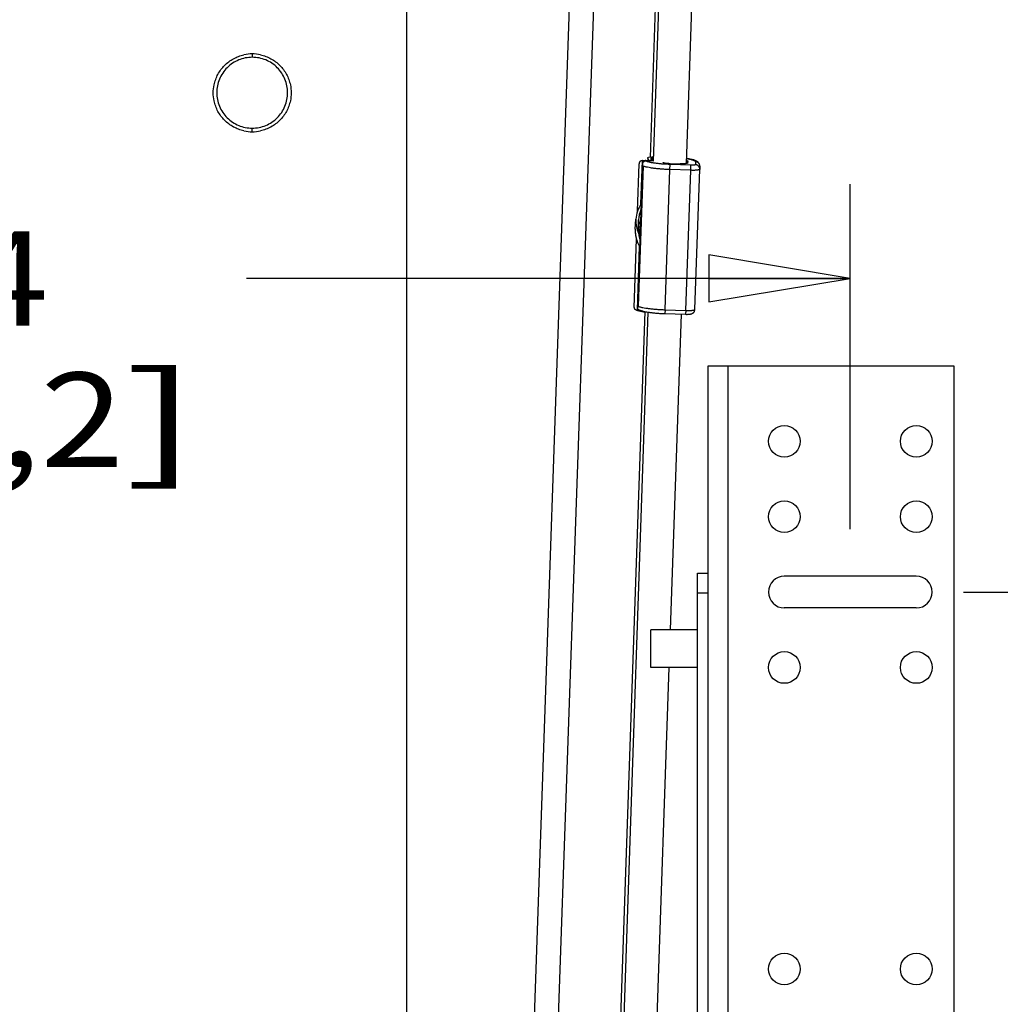
# Paper-space layout 'RV-12KD-CK-XX-S_CUST_1_1' of a CAD drawing. Units: inches. Extents: x 0 to 17, y 0 to 11.
# Drawn here: x 2.7 to 4, y 3.7 to 5 of the extents above; entities that cross this region are included whole.
import ezdxf
from ezdxf.enums import TextEntityAlignment as Align

# ---------------------------------------------------------------- set-up
doc = ezdxf.new("R2010")
doc.units = ezdxf.units.IN
doc.header["$LTSCALE"] = 0.935
doc.header["$MEASUREMENT"] = 0
doc.layers.get('0').update_dxf_attribs({"linetype": 'CONTINUOUS'})
doc.layers.add('02___PRT_ALL_AXES', color=7, linetype='CONTINUOUS')
doc.styles.get("Standard").update_dxf_attribs({"font": 'txt', "width": 0.8})
doc.dimstyles.new('DIMSTYLE_1', dxfattribs={"dimtxt": 0.125, "dimasz": 0.1875, "dimexe": 0.125, "dimexo": 0.0625, "dimgap": 0.0625, "dimtad": 0, "dimtih": 1, "dimtoh": 1, "dimlfac": 5, "dimzin": 4, "dimdsep": 46, "dimtxsty": 'Standard', "dimblk": 'CLOSED', "dimblk1": 'CLOSED', "dimblk2": 'CLOSED', "dimcen": 0.09, "dimazin": 1, "dimtfac": 1, "dimtofl": 0, "dimtmove": 0, "dimatfit": 3, "dimldrblk": 'CLOSED', "dimfxl": 0, "dimtolj": 1, "dimtzin": 4, "dimarcsym": 0})

# ---------------------------------------------------------------- blocks, each defined once
blk = doc.blocks.new('_CLOSED')
at = {"color": 0, "linetype": 'ByBlock'}
for p, q in [((0, 0), (-1, 0.1667)), ((-1, 0.1667), (-1, -0.1667)), ((-1, -0.1667), (0, 0)), ((-1, 0), (0, 0))]:
    blk.add_line(p, q, dxfattribs=at)
blk = doc.blocks.new('*D6')
at = {"color": 2, "linetype": 'Continuous'}
for p, q in [((1.3817, 4.3169), (1.3817, 4.7745)), ((3.8087, 4.3169), (3.8087, 4.7745)), ((1.3817, 4.6495), (2.1827, 4.6495)), ((3.8087, 4.6495), (3.0077, 4.6495))]:
    blk.add_line(p, q, dxfattribs=at)
at = {"color": 2, "linetype": 'Continuous', "xscale": 0.1875, "yscale": 0.1875, "zscale": 0.1875, "rotation": 180}
blk.add_blockref('_CLOSED', (1.3817, 4.6495), dxfattribs=at)
at = {"color": 2, "linetype": 'Continuous', "xscale": 0.1875, "yscale": 0.1875, "zscale": 0.1875}
blk.add_blockref('_CLOSED', (3.8087, 4.6495), dxfattribs=at)
at = {"color": 2, "linetype": 'Continuous'}
for s, p, p2 in [('12.14', (2.2452, 4.587), (2.7452, 4.587)), ('[', (2.2452, 4.3995), (2.3452, 4.3995)), (']', (2.8452, 4.3995), (2.9452, 4.3995)), ('308,2', (2.3452, 4.3995), (2.8452, 4.3995))]:
    blk.add_text(s, height=0.125, dxfattribs=at).set_placement(p, p2, align=Align.FIT)
blk = doc.blocks.new('*D8')
at = {"color": 2, "linetype": 'Continuous'}
for p, q in [((3.9587, 4.2334), (4.5741, 4.2334)), ((4.4491, 4.2334), (4.4491, 4.0186)), ((4.4491, 3.2334), (4.4491, 3.5811)), ((3.9587, 3.2334), (4.5741, 3.2334))]:
    blk.add_line(p, q, dxfattribs=at)
at = {"color": 2, "linetype": 'Continuous', "xscale": 0.1875, "yscale": 0.1875, "zscale": 0.1875}
for p, rotation in [((4.4491, 4.2334), 90), ((4.4491, 3.2334), 270)]:
    blk.add_blockref('_CLOSED', p, dxfattribs=dict(at, rotation=rotation))
at = {"color": 2, "linetype": 'Continuous'}
for s, p, p2 in [('5.00', (4.1991, 3.8311), (4.5991, 3.8311)), ('[', (4.1991, 3.6436), (4.2991, 3.6436)), (']', (4.5991, 3.6436), (4.6991, 3.6436)), ('127', (4.2991, 3.6436), (4.5991, 3.6436))]:
    blk.add_text(s, height=0.125, dxfattribs=at).set_placement(p, p2, align=Align.FIT)

psp = doc.layouts.new('RV-12KD-CK-XX-S_CUST_1_1')

# ---------------------------------------------------------------- linework, layer by layer
at = {"color": 7, "linetype": 'Continuous'}
for p, q in [((3.5915, 4.802), (3.6195, 5.6184)), ((3.5476, 4.8052), (3.5748, 5.5971)), ((3.2202, 2.7258), (3.2202, 5.3986)), ((3.5635, 5.4034), (3.5431, 4.81)), ((3.4402, 5.1327), (3.3711, 3.1538)), ((3.4034, 3.1538), (3.4726, 5.1327)), ((3.0152, 4.9473), (3.0152, 4.9428)), ((3.0152, 4.844), (3.0152, 4.8488)), ((3.5401, 4.8094), (3.5399, 4.8054)), ((3.5453, 4.8105), (3.5408, 4.8101)), ((3.5445, 4.8053), (3.5446, 4.8091)), ((3.546, 4.8098), (3.5453, 4.8098)), ((3.5462, 4.8052), (3.5464, 4.8097)), ((3.5464, 4.8097), (3.5477, 4.8095)), ((3.5263, 4.7386), (3.5284, 4.8014)), ((3.5332, 4.8011), (3.5265, 4.6105)), ((3.5337, 4.7984), (3.5271, 4.6125)), ((3.531, 4.7478), (3.533, 4.8057)), ((3.533, 4.8057), (3.5363, 4.8057)), ((3.5363, 4.8057), (3.5363, 4.8053)), ((3.5411, 4.8054), (3.5378, 4.8054)), ((3.5399, 4.8056), (3.5396, 4.8056)), ((3.5396, 4.8056), (3.5396, 4.8054)), ((3.5476, 4.8052), (3.5443, 4.8053)), ((3.5604, 4.8031), (3.5607, 4.8033)), ((3.5633, 4.8024), (3.5615, 4.8027)), ((3.5629, 4.6079), (3.5694, 4.7938)), ((3.5694, 4.7938), (3.5696, 4.8006)), ((3.597, 4.7929), (3.5694, 4.7938)), ((3.5972, 4.7997), (3.5696, 4.8006)), ((3.5697, 4.8021), (3.5832, 4.8016)), ((3.5933, 4.8027), (3.5933, 4.8047)), ((3.5933, 4.8027), (3.5933, 4.8027)), ((3.597, 4.7929), (3.5972, 4.7997)), ((3.6025, 4.6083), (3.609, 4.7942)), ((3.6033, 4.8043), (3.6032, 4.8003)), ((3.609, 4.7941), (3.6089, 4.7939)), ((3.6091, 4.7983), (3.609, 4.7943)), ((3.609, 4.7942), (3.609, 4.7941)), ((3.5904, 4.607), (3.597, 4.7929)), ((3.5242, 4.7282), (3.5241, 4.7273)), ((3.5234, 4.715), (3.5234, 4.7143)), ((3.5279, 4.7262), (3.5279, 4.7271)), ((3.5234, 4.7143), (3.5234, 4.7142)), ((3.5277, 4.7131), (3.5277, 4.7139)), ((3.5277, 4.713), (3.5277, 4.7131)), ((3.5219, 4.6108), (3.525, 4.7016)), ((3.5262, 4.6079), (3.5291, 4.6919)), ((3.5361, 4.6055), (3.4734, 2.7795)), ((3.478, 2.7795), (3.5407, 4.6047)), ((3.5283, 4.6079), (3.5262, 4.6079)), ((3.5629, 4.6079), (3.5627, 4.6028)), ((3.5627, 4.6028), (3.5902, 4.6019)), ((3.5629, 4.6079), (3.5904, 4.607)), ((3.5703, 4.1834), (3.5846, 4.602)), ((3.5904, 4.607), (3.5902, 4.6019)), ((3.6202, 2.8011), (3.6202, 4.5334)), ((3.6202, 4.5334), (3.6205, 4.5334)), ((3.6205, 4.5334), (3.9462, 4.5334)), ((3.6462, 4.5334), (3.6462, 2.9334)), ((3.9462, 4.5334), (3.9462, 2.9334)), ((3.6062, 4.2584), (3.6202, 4.2584)), ((3.6062, 2.6584), (3.6062, 4.2584)), ((3.8962, 4.2544), (3.7212, 4.2544)), ((3.6062, 4.2324), (3.6202, 4.2324)), ((3.8962, 4.2124), (3.7212, 4.2124)), ((3.522, 2.778), (3.5685, 4.1334))]:
    psp.add_line(p, q, dxfattribs=at)
for points in [[(3.5234, 4.7142), (3.5234, 4.713), (3.5234, 4.7113), (3.5235, 4.7096), (3.5237, 4.7078), (3.5239, 4.7061), (3.5243, 4.7043), (3.5247, 4.7026), (3.5252, 4.7008), (3.5258, 4.699), (3.5265, 4.6972), (3.5273, 4.6955), (3.5281, 4.6937), (3.5291, 4.6919), (3.5293, 4.6916)], [(3.5277, 4.713), (3.5277, 4.7127), (3.5277, 4.711), (3.5278, 4.7093), (3.528, 4.7075), (3.5283, 4.7058), (3.5286, 4.704), (3.5291, 4.7023), (3.5296, 4.7005), (3.5296, 4.7003)]]:
    psp.add_lwpolyline(points, dxfattribs=at)
for centre in [(3.7212, 4.4334), (3.8962, 4.4334), (3.7212, 4.3334), (3.8962, 4.3334), (3.7212, 4.1334), (3.8962, 4.1334), (3.7212, 3.7334), (3.8962, 3.7334)]:
    psp.add_circle(centre, 0.021, dxfattribs=at)
for centre, radius, start, end in [((3.0153, 4.8954), 0.0519, 90.0714, 102.2647), ((3.0152, 4.8954), 0.0519, 77.7346, 89.9248), ((3.0153, 4.8959), 0.0519, 257.735, 269.927), ((3.0152, 4.8959), 0.0519, 270.0737, 282.2652), ((3.5544, 4.6734), 0.1374, 93.6659, 93.8232), ((3.5565, 4.7055), 0.105, 94.7849, 96.1092), ((3.5552, 4.6612), 0.1496, 92.842, 93.6529), ((3.5559, 4.7191), 0.0912, 95.1593, 96.2502), ((3.5487, 4.8225), 0.013, 258.2179, 259.8492), ((3.5332, 4.7698), 0.0359, 90.2156, 91.0399), ((3.5366, 4.7409), 0.0648, 89.5108, 90.2185), ((3.5365, 4.7384), 0.0673, 88.8683, 89.5099), ((3.5379, 4.7692), 0.0361, 90.2275, 91.0447), ((3.5365, 4.7372), 0.0684, 88.5683, 88.8688), ((3.5365, 4.7366), 0.0691, 87.4394, 88.568), ((3.5413, 4.7384), 0.0669, 87.4115, 90.2113), ((3.5531, 4.6425), 0.1631, 93.3284, 93.5472), ((3.5535, 4.6356), 0.1701, 93.0463, 93.3271), ((3.5752, 4.9613), 0.1593, 265.7109, 268.0128), ((3.6029, 4.7944), 0.00613, 357.9793, 359.282), ((3.6032, 4.7984), 0.00588, 359.2989, 4.0009), ((3.5621, 4.726), 0.038, 144.1376, 176.7115), ((3.5658, 4.7257), 0.038, 156.2955, 177.974), ((3.5657, 4.7257), 0.0378, 156.2623, 177.9729), ((3.562, 4.726), 0.0379, 178.0478, 205.4631), ((3.5614, 4.7129), 0.038, 178.0363, 180.1412), ((3.5621, 4.7129), 0.0387, 180.1366, 181.4695), ((3.5624, 4.7129), 0.039, 181.469, 182.6251), ((3.5627, 4.7129), 0.0393, 182.625, 183.8567), ((3.5628, 4.7129), 0.0395, 183.8565, 185.1234), ((3.563, 4.7129), 0.0396, 185.1239, 186.1264), ((3.5634, 4.713), 0.0401, 186.1272, 187.6), ((3.5638, 4.713), 0.0404, 187.5987, 188.0987), ((3.5264, 4.5715), 0.0364, 90.2212, 91.0343), ((3.7212, 4.2334), 0.021, 90, 270), ((3.8962, 4.2334), 0.021, 270, 90)]:
    psp.add_arc(centre, radius, start, end, dxfattribs=at)
for points, knots in [([(2.9647, 4.9063), (2.9652, 4.9088), (2.9666, 4.9135), (2.9706, 4.9225), (2.9781, 4.9326), (2.9881, 4.9401), (2.9971, 4.9442), (3.0019, 4.9456), (3.0043, 4.9461)], [0, 0, 0, 0, 0.125132, 0.250258, 0.499925, 0.749636, 0.87481, 1, 1, 1, 1]), ([(3.0152, 4.9428), (3.0091, 4.9428), (2.9968, 4.9404), (2.9811, 4.9299), (2.9707, 4.9143), (2.9682, 4.9019), (2.9682, 4.8958)], [0, 0, 0, 0, 0.250114, 0.500117, 0.750051, 1, 1, 1, 1]), ([(3.0622, 4.8958), (3.0622, 4.9019), (3.0598, 4.9143), (3.0493, 4.9299), (3.0337, 4.9404), (3.0214, 4.9428), (3.0152, 4.9428)], [0, 0, 0, 0, 0.249949, 0.499883, 0.749887, 1, 1, 1, 1]), ([(3.0262, 4.9461), (3.0286, 4.9456), (3.0334, 4.9442), (3.0424, 4.9401), (3.0524, 4.9326), (3.0598, 4.9225), (3.0639, 4.9135), (3.0653, 4.9088), (3.0658, 4.9063)], [0, 0, 0, 0, 0.12519, 0.250364, 0.500075, 0.749742, 0.874868, 1, 1, 1, 1]), ([(3.0658, 4.9063), (3.0665, 4.9028), (3.0673, 4.8957), (3.0665, 4.8885), (3.0658, 4.885)], [0, 0, 0, 0, 0.5, 1, 1, 1, 1]), ([(3.0043, 4.8452), (3.0019, 4.8457), (2.9971, 4.8471), (2.9881, 4.8512), (2.9781, 4.8587), (2.9706, 4.8688), (2.9666, 4.8778), (2.9652, 4.8826), (2.9647, 4.885)], [0, 0, 0, 0, 0.12519, 0.250364, 0.500075, 0.749742, 0.874868, 1, 1, 1, 1]), ([(2.9682, 4.8958), (2.9682, 4.8897), (2.9707, 4.8774), (2.9811, 4.8617), (2.9968, 4.8513), (3.0091, 4.8488), (3.0152, 4.8488)], [0, 0, 0, 0, 0.249949, 0.499883, 0.749887, 1, 1, 1, 1]), ([(3.0152, 4.8488), (3.0213, 4.8488), (3.0337, 4.8513), (3.0493, 4.8617), (3.0598, 4.8774), (3.0622, 4.8897), (3.0622, 4.8958)], [0, 0, 0, 0, 0.250114, 0.500117, 0.750051, 1, 1, 1, 1]), ([(3.0658, 4.885), (3.0653, 4.8826), (3.0639, 4.8778), (3.0598, 4.8688), (3.0524, 4.8587), (3.0424, 4.8512), (3.0334, 4.8471), (3.0286, 4.8457), (3.0262, 4.8452)], [0, 0, 0, 0, 0.125132, 0.250258, 0.499925, 0.749636, 0.87481, 1, 1, 1, 1]), ([(3.5401, 4.8094), (3.5401, 4.8095), (3.5401, 4.8096), (3.5402, 4.8098), (3.5403, 4.8099), (3.5404, 4.81), (3.5405, 4.8101), (3.5407, 4.8101), (3.5408, 4.8101)], [0, 0, 0, 0, 0.244576, 0.358907, 0.472031, 0.588343, 0.712532, 1, 1, 1, 1]), ([(3.5425, 4.8054), (3.5422, 4.8058), (3.5417, 4.8063), (3.5411, 4.8071), (3.5408, 4.8076), (3.5405, 4.8081), (3.5402, 4.8085), (3.5401, 4.809), (3.5401, 4.8092), (3.5401, 4.8094)], [0, 0, 0, 0, 0.318019, 0.46267, 0.596179, 0.717534, 0.82573, 0.919885, 1, 1, 1, 1]), ([(3.5453, 4.8098), (3.5452, 4.8098), (3.5451, 4.8098), (3.5449, 4.8097), (3.5448, 4.8096), (3.5447, 4.8095), (3.5446, 4.8093), (3.5446, 4.8092), (3.5446, 4.8091)], [0, 0, 0, 0, 0.287571, 0.411837, 0.528216, 0.641387, 0.755708, 1, 1, 1, 1]), ([(3.6091, 4.7983), (3.6091, 4.7986), (3.609, 4.7992), (3.6089, 4.8), (3.6086, 4.8008), (3.6083, 4.8016), (3.6079, 4.8022), (3.6075, 4.8028), (3.607, 4.8033), (3.6065, 4.8038), (3.606, 4.8042), (3.6055, 4.8045), (3.6051, 4.8048), (3.6046, 4.8051), (3.6041, 4.8054), (3.6034, 4.8057), (3.6026, 4.806), (3.6015, 4.8064), (3.5999, 4.8069), (3.5977, 4.8074), (3.5948, 4.808), (3.5928, 4.8084), (3.5917, 4.8085)], [0, 0, 0, 0, 0.039719, 0.078398, 0.116338, 0.153345, 0.188858, 0.222496, 0.254328, 0.284341, 0.312663, 0.339682, 0.365741, 0.391137, 0.416156, 0.441075, 0.491536, 0.543782, 0.59869, 0.718231, 0.852015, 1, 1, 1, 1]), ([(3.5917, 4.8084), (3.5926, 4.8083), (3.5942, 4.808), (3.5965, 4.8075), (3.5985, 4.807), (3.6, 4.8066), (3.6009, 4.8062), (3.6016, 4.806), (3.6021, 4.8057), (3.6025, 4.8054), (3.6028, 4.8052), (3.6031, 4.8049), (3.6032, 4.8046), (3.6033, 4.8044), (3.6033, 4.8043)], [0, 0, 0, 0, 0.207816, 0.394091, 0.556938, 0.694865, 0.754173, 0.806953, 0.853226, 0.893114, 0.926905, 0.955161, 0.978931, 1, 1, 1, 1]), ([(3.5325, 4.8057), (3.5322, 4.8057), (3.5316, 4.8056), (3.5307, 4.8053), (3.53, 4.8048), (3.5294, 4.8043), (3.529, 4.8036), (3.5286, 4.8027), (3.5284, 4.8019), (3.5284, 4.8014)], [0, 0, 0, 0, 0.14515, 0.281354, 0.409329, 0.531224, 0.649322, 0.76583, 1, 1, 1, 1]), ([(3.5332, 4.8011), (3.5332, 4.8016), (3.5333, 4.8024), (3.5337, 4.8033), (3.5342, 4.804), (3.5348, 4.8045), (3.5355, 4.805), (3.5363, 4.8053), (3.5369, 4.8054), (3.5373, 4.8054)], [0, 0, 0, 0, 0.234418, 0.350972, 0.469059, 0.590896, 0.718783, 0.854898, 1, 1, 1, 1]), ([(3.5337, 4.7984), (3.5335, 4.7988), (3.5332, 4.7997), (3.5332, 4.8007), (3.5332, 4.8011)], [0, 0, 0, 0, 0.51261, 1, 1, 1, 1]), ([(3.5694, 4.7938), (3.5676, 4.7939), (3.5639, 4.7941), (3.5585, 4.7944), (3.5533, 4.7949), (3.5484, 4.7954), (3.5439, 4.7961), (3.5405, 4.7967), (3.5381, 4.7972), (3.5364, 4.7976), (3.535, 4.7979), (3.5341, 4.7982), (3.5337, 4.7984)], [0, 0, 0, 0, 0.154318, 0.305699, 0.451202, 0.588009, 0.713493, 0.825278, 0.875383, 0.921324, 0.962917, 1, 1, 1, 1]), ([(3.5696, 4.8006), (3.5678, 4.8007), (3.5642, 4.8009), (3.5589, 4.8012), (3.554, 4.8017), (3.55, 4.8022), (3.5472, 4.8027), (3.5452, 4.803), (3.5434, 4.8034), (3.5418, 4.8038), (3.5404, 4.8041), (3.5392, 4.8045), (3.5381, 4.8049), (3.5375, 4.8052), (3.5373, 4.8054)], [0, 0, 0, 0, 0.166378, 0.328497, 0.482138, 0.62332, 0.688096, 0.748439, 0.803979, 0.854385, 0.899373, 0.938719, 0.972276, 1, 1, 1, 1]), ([(3.5615, 4.8027), (3.5614, 4.8027), (3.5612, 4.8027), (3.561, 4.8028), (3.5608, 4.8028), (3.5607, 4.8029), (3.5605, 4.8029), (3.5604, 4.803), (3.5604, 4.803), (3.5604, 4.8031), (3.5604, 4.8031), (3.5604, 4.8031)], [0, 0, 0, 0, 0.208144, 0.393865, 0.555758, 0.692589, 0.803779, 0.889778, 0.923956, 0.952956, 1, 1, 1, 1]), ([(3.5933, 4.8027), (3.5933, 4.8027), (3.5932, 4.8026), (3.5932, 4.8026), (3.5931, 4.8025), (3.593, 4.8024), (3.5928, 4.8023), (3.5925, 4.8022), (3.592, 4.8021), (3.5915, 4.802), (3.5909, 4.8019), (3.5903, 4.8018), (3.5896, 4.8017), (3.5885, 4.8016), (3.587, 4.8016), (3.5852, 4.8016), (3.5839, 4.8016), (3.5832, 4.8016)], [0, 0, 0, 0, 0.006998, 0.014729, 0.023733, 0.034347, 0.061094, 0.095713, 0.138306, 0.18869, 0.246504, 0.311298, 0.382497, 0.459483, 0.627883, 0.810353, 1, 1, 1, 1]), ([(3.5916, 4.806), (3.5919, 4.8059), (3.5922, 4.8058), (3.5926, 4.8055), (3.5929, 4.8054), (3.5931, 4.8052), (3.5932, 4.805), (3.5933, 4.8049), (3.5933, 4.8047), (3.5933, 4.8047)], [0, 0, 0, 0, 0.35853, 0.507654, 0.637309, 0.748608, 0.843588, 0.925627, 1, 1, 1, 1]), ([(3.6089, 4.7939), (3.6088, 4.7939), (3.6087, 4.7938), (3.6083, 4.7936), (3.608, 4.7935), (3.6075, 4.7934), (3.6069, 4.7933), (3.606, 4.7932), (3.6047, 4.793), (3.603, 4.7929), (3.6011, 4.7928), (3.5991, 4.7928), (3.5977, 4.7929), (3.597, 4.7929)], [0, 0, 0, 0, 0.021002, 0.048396, 0.082475, 0.123256, 0.170566, 0.224122, 0.348512, 0.492883, 0.652873, 0.823711, 1, 1, 1, 1]), ([(3.6032, 4.8003), (3.6032, 4.8003), (3.6032, 4.8003), (3.6032, 4.8003), (3.6032, 4.8002), (3.6031, 4.8002), (3.603, 4.8001), (3.6028, 4.8), (3.6025, 4.8), (3.6022, 4.7999), (3.6018, 4.7998), (3.6013, 4.7998), (3.6005, 4.7997), (3.5995, 4.7997), (3.5984, 4.7997), (3.5976, 4.7997), (3.5972, 4.7997)], [0, 0, 0, 0, 0.006981, 0.014658, 0.023586, 0.034114, 0.060682, 0.09516, 0.137623, 0.18792, 0.245694, 0.310466, 0.458725, 0.627296, 0.810092, 1, 1, 1, 1]), ([(3.609, 4.7943), (3.609, 4.7947), (3.609, 4.7955), (3.6086, 4.7966), (3.6081, 4.7976), (3.6074, 4.7985), (3.6065, 4.7993), (3.6055, 4.7999), (3.6044, 4.8002), (3.6036, 4.8003), (3.6032, 4.8003)], [0, 0, 0, 0, 0.124364, 0.248858, 0.373465, 0.498335, 0.623459, 0.748791, 0.874393, 1, 1, 1, 1]), ([(3.6091, 4.7988), (3.609, 4.7992), (3.6089, 4.7999), (3.6085, 4.8009), (3.608, 4.8019), (3.6073, 4.8027), (3.6064, 4.8034), (3.6054, 4.8039), (3.6044, 4.8042), (3.6036, 4.8043), (3.6033, 4.8043)], [0, 0, 0, 0, 0.124434, 0.248895, 0.373532, 0.49842, 0.623544, 0.748862, 0.874444, 1, 1, 1, 1]), ([(3.5277, 4.7139), (3.5278, 4.7162), (3.5282, 4.7195), (3.5294, 4.7238), (3.5301, 4.7258), (3.5306, 4.7268)], [0, 0, 0, 0, 0.509946, 0.757891, 1, 1, 1, 1]), ([(3.5295, 4.7132), (3.5295, 4.7143), (3.5297, 4.7164), (3.5301, 4.7184), (3.5303, 4.7194)], [0, 0, 0, 0, 0.505754, 1, 1, 1, 1]), ([(3.5238, 4.7073), (3.5242, 4.7045), (3.5255, 4.6991), (3.5279, 4.694), (3.5293, 4.6916)], [0, 0, 0, 0, 0.506899, 1, 1, 1, 1]), ([(3.5299, 4.7069), (3.5298, 4.7074), (3.5295, 4.7095), (3.5294, 4.7116), (3.5295, 4.7132)], [0, 0, 0, 0, 0.250729, 1, 1, 1, 1]), ([(3.5219, 4.6108), (3.5219, 4.6106), (3.5219, 4.6101), (3.5222, 4.6094), (3.5226, 4.6088), (3.5231, 4.6085), (3.5233, 4.6084)], [0, 0, 0, 0, 0.233597, 0.467504, 0.717241, 1, 1, 1, 1]), ([(3.5265, 4.6105), (3.5265, 4.6108), (3.5266, 4.6115), (3.5269, 4.6122), (3.5271, 4.6125)], [0, 0, 0, 0, 0.472457, 1, 1, 1, 1]), ([(3.5279, 4.6081), (3.5277, 4.6082), (3.5272, 4.6085), (3.5268, 4.6091), (3.5265, 4.6098), (3.5265, 4.6103), (3.5265, 4.6105)], [0, 0, 0, 0, 0.283123, 0.532787, 0.766488, 1, 1, 1, 1]), ([(3.5271, 4.6125), (3.5275, 4.6123), (3.5284, 4.612), (3.5299, 4.6116), (3.5315, 4.6113), (3.534, 4.6107), (3.5374, 4.6102), (3.5418, 4.6095), (3.5467, 4.609), (3.5519, 4.6085), (3.5573, 4.6082), (3.561, 4.608), (3.5629, 4.6079)], [0, 0, 0, 0, 0.037083, 0.078674, 0.124615, 0.174719, 0.286505, 0.411989, 0.548796, 0.6943, 0.845682, 1, 1, 1, 1]), ([(3.5233, 4.6084), (3.5237, 4.6082), (3.5243, 4.6079), (3.5252, 4.6075), (3.5261, 4.6072), (3.5273, 4.6068), (3.5294, 4.6063), (3.5323, 4.6056), (3.5348, 4.6052), (3.5361, 4.605)], [0, 0, 0, 0, 0.103011, 0.155357, 0.208539, 0.318858, 0.436849, 0.700199, 1, 1, 1, 1]), ([(3.5233, 4.6084), (3.5235, 4.6083), (3.5242, 4.608), (3.5251, 4.6079), (3.5257, 4.6079)], [0, 0, 0, 0, 0.219462, 1, 1, 1, 1]), ([(3.5361, 4.6051), (3.5349, 4.6053), (3.5332, 4.6056), (3.5311, 4.6061), (3.5297, 4.6064), (3.5285, 4.6068), (3.5274, 4.6071), (3.5265, 4.6075), (3.526, 4.6077), (3.5257, 4.6079)], [0, 0, 0, 0, 0.330848, 0.477584, 0.610877, 0.730129, 0.834877, 0.924847, 1, 1, 1, 1]), ([(3.5279, 4.6081), (3.5283, 4.6079), (3.529, 4.6076), (3.5299, 4.6072), (3.5309, 4.6069), (3.5322, 4.6065), (3.5344, 4.6059), (3.5376, 4.6052), (3.5419, 4.6045), (3.5466, 4.6039), (3.5517, 4.6034), (3.5571, 4.603), (3.5608, 4.6029), (3.5627, 4.6028)], [0, 0, 0, 0, 0.040929, 0.061833, 0.083147, 0.127602, 0.175446, 0.282732, 0.405142, 0.541074, 0.687806, 0.842014, 1, 1, 1, 1]), ([(3.5902, 4.6019), (3.5909, 4.6018), (3.5923, 4.6018), (3.594, 4.6019), (3.5952, 4.602), (3.596, 4.6021), (3.5969, 4.6022), (3.5977, 4.6024), (3.5986, 4.6027), (3.5994, 4.6032), (3.6002, 4.6037), (3.601, 4.6044), (3.6016, 4.6053), (3.6021, 4.6062), (3.6024, 4.6072), (3.6024, 4.6079), (3.6025, 4.6083)], [0, 0, 0, 0, 0.135068, 0.261158, 0.319175, 0.374048, 0.427214, 0.481085, 0.538389, 0.5999, 0.664427, 0.730582, 0.797519, 0.864847, 0.932394, 1, 1, 1, 1]), ([(3.5904, 4.607), (3.5912, 4.607), (3.5927, 4.6069), (3.595, 4.6069), (3.5967, 4.607), (3.598, 4.6071), (3.5989, 4.6072), (3.5997, 4.6073), (3.6004, 4.6074), (3.601, 4.6075), (3.6015, 4.6076), (3.6018, 4.6078), (3.6021, 4.6079), (3.6022, 4.608), (3.6023, 4.608), (3.6024, 4.6081), (3.6024, 4.6082), (3.6025, 4.6083), (3.6025, 4.6083)], [0, 0, 0, 0, 0.189641, 0.372107, 0.540502, 0.617486, 0.688683, 0.753475, 0.811288, 0.86167, 0.904262, 0.93888, 0.953228, 0.965654, 0.976268, 0.985271, 0.993002, 1, 1, 1, 1])]:
    psp.add_open_spline(points, degree=3, knots=knots, dxfattribs=at)
psp.add_open_spline([(2.9647, 4.885), (2.9639, 4.8885), (2.9632, 4.8957), (2.9639, 4.9028), (2.9647, 4.9063)], degree=3, dxfattribs=at)
at = {"layer": '02___PRT_ALL_AXES', "color": 7, "linetype": 'Continuous'}
for p, q in [((3.5932, 4.8026), (3.5932, 4.8027)), ((3.5234, 4.715), (3.5242, 4.7282)), ((3.5277, 4.7131), (3.5279, 4.7262)), ((3.6062, 4.1834), (3.5442, 4.1834)), ((3.5442, 4.1334), (3.5442, 4.1834)), ((3.6062, 4.1334), (3.5442, 4.1334))]:
    psp.add_line(p, q, dxfattribs=at)

# ---------------------------------------------------------------- dimensions: what is measured, and where the dimension line sits
at = {"color": 2, "linetype": 'Continuous'}
dim = psp.add_linear_dim(base=(3.80874, 4.64949), p1=(1.38173, 4.25438), p2=(3.80874, 4.25438), text='<>\\P[]', dimstyle='DIMSTYLE_1', dxfattribs=at)
dim.commit()
dim.dimension.update_dxf_attribs({"geometry": '*D6', "text_midpoint": (2.59523, 4.55574), "dimtype": 160})
dim = psp.add_linear_dim(base=(4.4491, 4.2334), p1=(3.8962, 3.2334), p2=(3.8962, 4.2334), angle=90, text='<>\\P[]', dimstyle='DIMSTYLE_1', dxfattribs=at)
dim.commit()
dim.dimension.update_dxf_attribs({"geometry": '*D8', "text_midpoint": (4.4491, 3.7999), "dimtype": 160})

doc.saveas('drawing.dxf')
